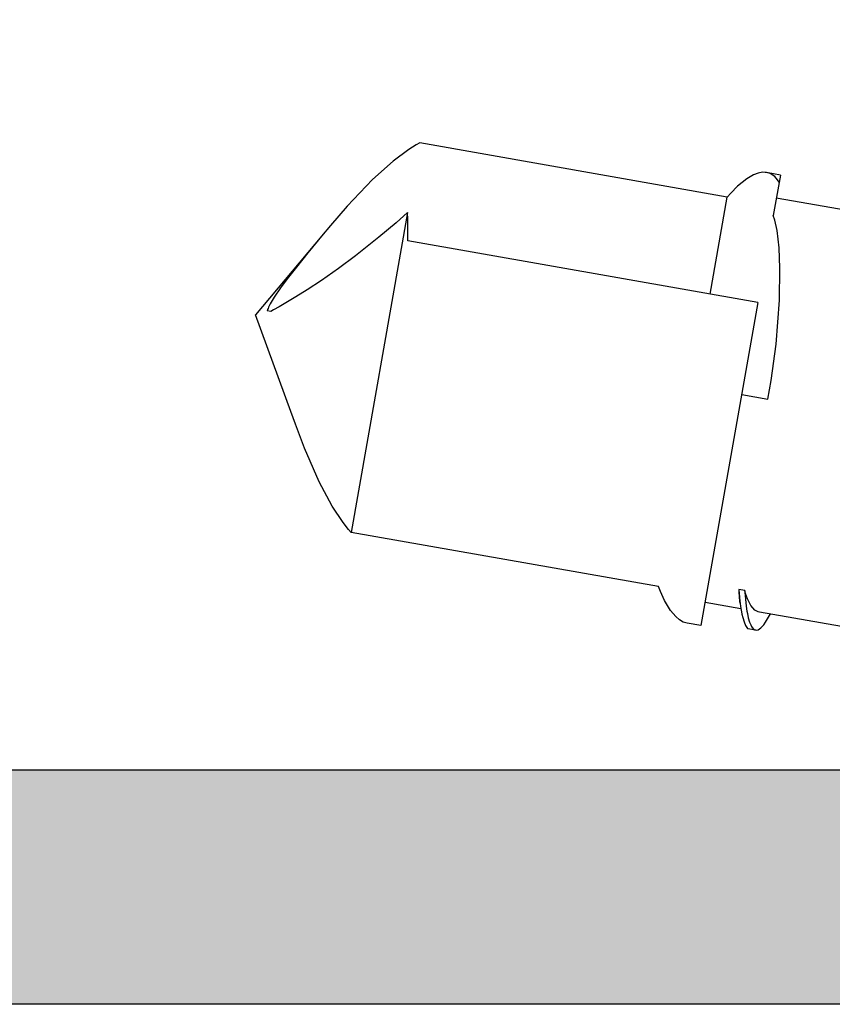
# Model space of a CAD drawing. Extents: x -5281 to -598, y -4609 to 3702.
# Drawn here: x -3996 to -3989, y -2637 to -2629 of the extents above; entities that cross this region are included whole.
import ezdxf

# ---------------------------------------------------------------- set-up
doc = ezdxf.new("R2010")
doc.units = 0
doc.header["$LTSCALE"] = 5
doc.header["$MEASUREMENT"] = 0
doc.layers.get('0').update_dxf_attribs({"linetype": 'CONTINUOUS'})
doc.layers.add('Al_Solid_Hatch', color=50, linetype='CONTINUOUS')

# ---------------------------------------------------------------- blocks, each defined once
blk = doc.blocks.new('KAW_3002571', base_point=(93.933, 176.962083))
at = {"layer": 'Al_Solid_Hatch', "linetype": 'ByBlock'}
h = blk.add_hatch(color=256, dxfattribs=at)
h.dxf.hatch_style = 1
edge = h.paths.add_edge_path(flags=16)
edge.add_arc((96.133001, 230.962083), 0.200001, 135.0000095, 179.9999285)
edge.add_line((95.933, 230.962083), (95.933, 200.962083))
edge.add_arc((96.133, 200.962083), 0.2, 179.9999572, 270.0000428)
edge.add_line((96.133, 200.762083), (103.233, 200.762083))
edge.add_arc((103.233, 200.262083), 0.5, -0.0000428, 90.0000428, ccw=False)
edge.add_line((103.733, 200.262083), (103.733, 193.562083))
edge.add_arc((104.233, 193.562083), 0.5, 179.9999572, 270.0000428)
edge.add_line((104.233, 193.062083), (106.533, 193.062083))
edge.add_arc((106.533, 193.562083), 0.5, 269.9999572, 360.0000428)
edge.add_line((107.033, 193.562083), (107.033, 197.862083))
edge.add_arc((108.032999, 197.862084), 0.999999, 89.9999572, 180.0000428, ccw=False)
edge.add_line((108.033, 198.862083), (108.333, 198.862083))
edge.add_arc((108.333, 199.362083), 0.5, 269.9999572, 360.0000428)
edge.add_line((108.833, 199.362083), (108.833, 200.262083))
edge.add_arc((109.333, 200.262083), 0.5, 89.9999572, 180.0000428, ccw=False)
edge.add_line((109.333, 200.762083), (110.633, 200.762083))
edge.add_arc((110.633, 200.962083), 0.2, 269.9999572, 360.0000428)
edge.add_line((110.833, 200.962083), (110.833, 230.962083))
edge.add_arc((110.633, 230.962083), 0.2, 359.9999572, 450.0000428)
edge.add_line((110.633, 231.162083), (109.533, 231.162083))
edge.add_arc((109.533, 231.362083), 0.2, 194.4774588, 270.0000055, ccw=False)
edge.add_arc((109.145702, 231.262083), 0.2, 14.4774588, 90.0000055)
edge.add_line((109.145702, 231.462083), (97.620298, 231.462083))
edge.add_arc((97.620298, 231.262083), 0.2, 89.9999945, 165.5225412)
edge.add_arc((97.233, 231.362083), 0.2, 269.9999945, 345.5225412, ccw=False)
edge.add_line((97.233, 231.162083), (96.133, 231.162083))
edge.add_arc((96.133, 230.962083), 0.2, 89.9998689, 134.9997879)
edge = h.paths.add_edge_path()
edge.add_line((93.933, 199.462083), (93.933, 259.462083))
edge.add_arc((94.433, 259.462083), 0.5, 89.9999572, 180.0000428, ccw=False)
edge.add_line((94.433, 259.962083), (97.633, 259.962083))
edge.add_arc((97.633, 259.462083), 0.5, -0.0000428, 90.0000428, ccw=False)
edge.add_line((98.133, 259.462083), (98.133, 257.962083))
edge.add_arc((97.633, 257.962083), 0.5, -90.0000428, 0.0000428, ccw=False)
edge.add_line((97.633, 257.462083), (97.333, 257.462083))
edge.add_arc((97.333, 257.662083), 0.2, 179.9999572, 270.0000428, ccw=False)
edge.add_line((97.133, 257.662083), (97.133, 258.262083))
edge.add_arc((96.633, 258.262083), 0.5, 359.9999572, 450.0000428)
edge.add_line((96.633, 258.762083), (96.033, 258.762083))
edge.add_arc((96.033, 258.262083), 0.5, 89.9999572, 180.0000428)
edge.add_line((95.533, 258.262083), (95.533, 253.662083))
edge.add_arc((96.033, 253.662083), 0.5, 179.9999572, 270.0000428)
edge.add_line((96.033, 253.162083), (96.633, 253.162083))
edge.add_arc((96.633, 253.662083), 0.5, 269.9999572, 360.0000428)
edge.add_line((97.133, 253.662083), (97.133, 254.262083))
edge.add_arc((97.333, 254.262083), 0.2, 89.9999572, 180.0000428, ccw=False)
edge.add_line((97.333, 254.462083), (97.633, 254.462083))
edge.add_arc((97.633, 253.962083), 0.5, -0.0000428, 90.0000428, ccw=False)
edge.add_line((98.133, 253.962083), (98.133, 250.862083))
edge.add_arc((97.733, 250.862083), 0.4, -90.0000428, 0.0000428, ccw=False)
edge.add_arc((97.733, 250.862083), 0.4, 179.9999572, 270.0000428, ccw=False)
edge.add_line((97.333, 250.862083), (97.333, 251.762083))
edge.add_arc((97.133, 251.762083), 0.2, 359.9999572, 450.0000428)
edge.add_line((97.133, 251.962083), (96.233, 251.962083))
edge.add_arc((96.233, 251.462083), 0.5, 89.9999572, 180.0000428)
edge.add_line((95.733, 251.462083), (95.733, 248.962083))
edge.add_line((95.733, 248.962083), (95.933, 233.462083))
edge.add_arc((96.433, 233.462083), 0.5, 179.9999572, 270.0000428)
edge.add_line((96.433, 232.962083), (109.933, 232.962083))
edge.add_arc((109.933, 233.462083), 0.5, 269.9999572, 360.0000428)
edge.add_line((110.433, 233.462083), (110.433, 236.262083))
edge.add_arc((110.233, 236.262083), 0.2, 359.9999572, 450.0000428)
edge.add_line((110.233, 236.462083), (109.033, 236.462083))
edge.add_arc((109.033, 236.662083), 0.2, 179.9999572, 270.0000428, ccw=False)
edge.add_arc((109.632999, 236.662084), 0.799999, 89.9999572, 180.0000428, ccw=False)
edge.add_line((109.633, 237.462083), (112.833, 237.462083))
edge.add_arc((112.833, 236.962083), 0.5, -0.0000428, 90.0000428, ccw=False)
edge.add_arc((112.833, 236.962083), 0.5, -90.0000428, 0.0000428, ccw=False)
edge.add_line((112.833, 236.462083), (112.233, 236.462083))
edge.add_arc((112.233, 236.162083), 0.3, 89.9999572, 180.0000428)
edge.add_line((111.933, 236.162083), (111.933, 233.662083))
edge.add_arc((112.632999, 233.662082), 0.699999, 179.9999572, 270.0000428)
edge.add_line((112.633, 232.962083), (115.499749, 232.962083))
edge.add_arc((115.499749, 232.662083), 0.3, -30.0000362, 89.9999176, ccw=False)
edge.add_line((115.759556, 232.512083), (115.396591, 231.88341))
edge.add_line((115.396591, 231.88341), (114.760643, 230.781914))
edge.add_arc((114.575867, 230.858451), 0.2, 157.4999273, 337.4999273, ccw=False)
edge.add_line((114.391091, 230.934988), (112.909537, 231.548668))
edge.add_arc((112.833, 231.363892), 0.2, 67.4999955, 179.9999713)
edge.add_line((112.633, 231.363892), (112.633, 227.762083))
edge.add_arc((112.833, 227.762083), 0.2, 179.9999572, 270.0000428)
edge.add_line((112.833, 227.562083), (113.373, 227.562083))
edge.add_line((113.373, 227.562083), (114.733, 228.347283))
edge.add_arc((114.933, 228.34728), 0.2, 0.0008594, 179.9991406, ccw=False)
edge.add_line((115.133, 228.347283), (115.133, 228.00087))
edge.add_arc((112.132997, 228.000872), 3.000003, 300.0000116, 359.9999704, ccw=False)
edge.add_line((113.632999, 225.402793), (113.133, 225.114119))
edge.add_arc((113.633001, 224.248093), 1.000001, 120.0000377, 179.9999965)
edge.add_line((112.633, 224.248093), (112.633, 199.862083))
edge.add_arc((111.633001, 199.862082), 0.999999, -90.0000428, 0.0000428, ccw=False)
edge.add_arc((111.633, 198.362083), 0.5, 89.9999572, 180.0000428)
edge.add_line((111.133, 198.362083), (111.133, 196.076883))
edge.add_arc((110.933, 196.076886), 0.2, 180.0008594, 359.9991406, ccw=False)
edge.add_line((110.733, 196.076883), (109.373, 196.862083))
edge.add_line((109.373, 196.862083), (108.833, 196.862083))
edge.add_arc((108.833, 196.662083), 0.2, 89.9999572, 180.0000428)
edge.add_line((108.633, 196.662083), (108.633, 193.06027))
edge.add_arc((108.833, 193.06027), 0.2, 180.0000287, 292.5000045)
edge.add_line((108.909537, 192.875494), (110.391104, 193.489179))
edge.add_arc((110.57588, 193.565716), 0.2, 22.5000727, 202.5000727, ccw=False)
edge.add_line((110.760656, 193.642253), (111.396605, 192.540757))
edge.add_line((111.396605, 192.540757), (111.759569, 191.912083))
edge.add_arc((111.499762, 191.762083), 0.3, -89.9999176, 30.0000362, ccw=False)
edge.add_line((111.499762, 191.462083), (108.833013, 191.462083))
edge.add_line((108.833013, 191.462083), (103.533, 191.462083))
edge.add_arc((103.533, 191.262083), 0.2, 89.9999572, 180.0000428)
edge.add_line((103.333, 191.262083), (103.333, 189.462083))
edge.add_arc((102.833, 189.462083), 0.5, -90.0000428, 0.0000428, ccw=False)
edge.add_line((102.833, 188.962083), (102.633, 188.962083))
edge.add_arc((102.633, 189.462083), 0.5, 179.9999572, 270.0000428, ccw=False)
edge.add_line((102.133, 189.462083), (102.133, 198.462083))
edge.add_arc((101.633, 198.462083), 0.5, 359.9999572, 450.0000428)
edge.add_line((101.633, 198.962083), (94.433, 198.962083))
edge.add_arc((94.433, 199.462083), 0.5, 179.9999572, 270.0000428, ccw=False)
at = {"color": 40, "linetype": 'Continuous'}
for points in [[(102.133, 189.462083), (102.133, 198.462083, 0.414214), (101.633, 198.962083), (94.433, 198.962083, -0.414214), (93.933, 199.462083), (93.933, 199.462083), (93.933, 259.462083, -0.414214)], [(95.933, 230.962083), (95.933, 200.962083, 0.414214), (96.133, 200.762083), (103.233, 200.762083, -0.414214), (103.733, 200.262083), (103.733, 193.562083, 0.414214), (104.233, 193.062083), (106.533, 193.062083, 0.414214), (107.033, 193.562083), (107.033, 197.862083, -0.414214), (108.033, 198.862083), (108.333, 198.862083, 0.414214), (108.833, 199.362083), (108.833, 200.262083, -0.414214), (109.333, 200.762083), (110.633, 200.762083, 0.414214), (110.833, 200.962083), (110.833, 230.962083, 0.414214)]]:
    blk.add_lwpolyline(points, format="xyb", dxfattribs=at)
blk = doc.blocks.new('KAWNEER_8002_235_46__2_BUI__B01', base_point=(-103, -454))
at = {"color": 7, "linetype": 'Continuous'}
for p, q in [((-78.867198, -435.157795), (-78.655785, -436.356778)), ((-75.303399, -435.213408), (-75.126844, -436.214703)), ((-76.372101, -436.216665), (-75.9966, -436.187251)), ((-75.9966, -436.187251), (-75.72474, -436.183717)), ((-75.72474, -436.183717), (-75.551495, -436.190952)), ((-75.551495, -436.190952), (-75.403199, -436.208133)), ((-74.929922, -436.17998), (-75.274609, -436.240758)), ((-74.990668, -436.190691), (-74.969793, -436.203764)), ((-74.969793, -436.203764), (-74.941441, -436.226786)), ((-74.929882, -436.179973), (-74.909084, -436.297926)), ((-78.728312, -436.298842), (-78.672226, -436.263535)), ((-76.84059, -436.285476), (-76.68024, -436.259093)), ((-76.801017, -436.509905), (-76.84059, -436.285476)), ((-76.68024, -436.259093), (-76.372101, -436.216665)), ((-75.403199, -436.208133), (-75.313913, -436.228118)), ((-75.313913, -436.228118), (-75.274609, -436.240758)), ((-74.941441, -436.226786), (-74.917345, -436.266317)), ((-74.917345, -436.266317), (-74.911027, -436.286915)), ((-74.911027, -436.286915), (-74.909206, -436.297231)), ((-78.809198, -436.384742), (-78.806398, -436.368344)), ((-78.806398, -436.368344), (-78.790007, -436.345787)), ((-78.790007, -436.345787), (-78.763329, -436.321952)), ((-76.017075, -436.371675), (-78.770592, -436.857194)), ((-78.763329, -436.321952), (-78.741066, -436.30685)), ((-78.741066, -436.30685), (-78.728309, -436.298841)), ((-78.655777, -436.356793), (-78.653433, -436.370103)), ((-78.653433, -436.370103), (-78.639607, -436.398254)), ((-76.017075, -436.371675), (-75.490621, -439.35734)), ((-74.913308, -436.369555), (-74.928496, -436.408697)), ((-74.906227, -436.332425), (-74.913308, -436.369555)), ((-74.909206, -436.297231), (-74.907228, -436.308432)), ((-74.907228, -436.308432), (-74.906227, -436.332425)), ((-78.808006, -436.391499), (-78.809198, -436.384742)), ((-78.799326, -436.44074), (-78.808009, -436.3915)), ((-78.806828, -436.398173), (-78.808006, -436.391499)), ((-78.798786, -436.412524), (-78.806828, -436.398173)), ((-78.796031, -436.459399), (-78.799323, -436.44074)), ((-78.779659, -436.426022), (-78.798786, -436.412524)), ((-78.76935, -436.477227), (-78.796031, -436.459399)), ((-78.764971, -436.43308), (-78.779659, -436.426022)), ((-78.758051, -436.435974), (-78.764971, -436.43308)), ((-78.742632, -436.442424), (-78.758051, -436.435974)), ((-78.705865, -436.453543), (-78.742632, -436.442424)), ((-78.668317, -436.460935), (-78.705865, -436.453543)), ((-78.639607, -436.398254), (-78.599859, -436.431648)), ((-78.599859, -436.431648), (-78.542592, -436.460882)), ((-74.928496, -436.408697), (-74.961276, -436.467068)), ((-78.737984, -436.489965), (-78.76935, -436.477227)), ((-78.702958, -436.501131), (-78.737984, -436.489965)), ((-78.674468, -436.507228), (-78.702958, -436.501131)), ((-78.65412, -436.510973), (-78.674468, -436.507228)), ((-78.647076, -436.464494), (-78.668317, -436.460935)), ((-78.625674, -436.516208), (-78.65412, -436.510973)), ((-78.605511, -436.471459), (-78.647076, -436.464494)), ((-78.627739, -436.515833), (-78.573671, -436.822471)), ((-78.562256, -436.525001), (-78.625674, -436.516208)), ((-78.547157, -436.47803), (-78.605511, -436.471459)), ((-78.566299, -436.527164), (-78.583124, -436.524056)), ((-78.526421, -436.531268), (-78.566299, -436.527164)), ((-78.498526, -436.530665), (-78.562256, -436.525001)), ((-78.488712, -436.48278), (-78.547157, -436.47803)), ((-78.542592, -436.460882), (-78.497538, -436.476401)), ((-78.486455, -436.532781), (-78.526421, -436.531268)), ((-78.463574, -436.533227), (-78.498526, -436.530665)), ((-78.497538, -436.476401), (-78.472257, -436.483987)), ((-78.472257, -436.483987), (-78.488712, -436.48278)), ((-78.463574, -436.533227), (-78.486455, -436.532781)), ((-78.472257, -436.483987), (-78.463574, -436.533227)), ((-74.961276, -436.467068), (-75.023655, -436.544465)), ((-75.083633, -436.602309), (-75.117851, -436.632892)), ((-75.023655, -436.544465), (-75.083633, -436.602309)), ((-75.945289, -436.778792), (-75.117851, -436.632892)), ((-75.117851, -436.632892), (-74.655813, -439.253238)), ((-78.770632, -436.857201), (-78.749834, -436.975154)), ((-78.749957, -436.974458), (-78.747985, -436.98566)), ((-78.747985, -436.98566), (-78.74072, -437.008549)), ((-78.74072, -437.008549), (-78.721366, -437.041018)), ((-78.721366, -437.041018), (-78.693707, -437.072605)), ((-78.693707, -437.072605), (-78.642939, -437.116244)), ((-78.642939, -437.116244), (-78.557851, -437.167639)), ((-78.557851, -437.167639), (-78.481706, -437.201481)), ((-78.481706, -437.201481), (-78.439092, -437.218516)), ((-78.439092, -437.218516), (-77.977055, -439.838863)), ((-74.672719, -439.284562), (-74.71233, -439.348702)), ((-74.655813, -439.253238), (-74.672719, -439.284562)), ((-75.250259, -439.358055), (-77.977055, -439.838863)), ((-75.490621, -439.35734), (-75.470038, -439.356839)), ((-75.470038, -439.356839), (-75.389924, -439.355409)), ((-75.389924, -439.355409), (-75.309765, -439.356108)), ((-75.250259, -439.358055), (-75.335869, -439.455735)), ((-75.309765, -439.356108), (-75.250259, -439.358055)), ((-74.71233, -439.348702), (-74.811123, -439.48238)), ((-75.335869, -439.455735), (-75.460277, -439.60282)), ((-74.811123, -439.48238), (-74.968985, -439.657369)), ((-75.460277, -439.60282), (-75.617419, -439.801941)), ((-74.968985, -439.657369), (-75.194162, -439.872487)), ((-75.617419, -439.801941), (-75.727212, -439.948524)), ((-77.977055, -439.838863), (-77.950455, -439.862516)), ((-77.950455, -439.862516), (-77.891295, -439.909239)), ((-75.194162, -439.872487), (-75.360791, -440.016937)), ((-77.891295, -439.909239), (-77.75274, -440.001066)), ((-75.727212, -439.948524), (-75.829863, -440.094001)), ((-77.75274, -440.001066), (-77.544548, -440.11151)), ((-75.360791, -440.016937), (-75.449458, -440.091344)), ((-77.544548, -440.11151), (-77.259377, -440.23664)), ((-75.44922, -440.091144), (-76.120935, -440.65478)), ((-75.829863, -440.094001), (-75.909663, -440.215181)), ((-75.496433, -440.130764), (-75.592263, -440.20974)), ((-75.449458, -440.091344), (-75.496433, -440.130764)), ((-77.259377, -440.23664), (-77.053392, -440.315388)), ((-75.909663, -440.215181), (-75.969446, -440.311498)), ((-75.592263, -440.20974), (-75.714304, -440.306986)), ((-77.053392, -440.315388), (-76.944623, -440.354982)), ((-75.969446, -440.311498), (-76.01192, -440.382831)), ((-75.714304, -440.306986), (-75.814827, -440.384238)), ((-76.944916, -440.354875), (-76.120935, -440.65478)), ((-76.01192, -440.382831), (-76.052743, -440.453872)), ((-75.814827, -440.384238), (-75.892115, -440.441459)), ((-76.052743, -440.453872), (-76.079177, -440.501294)), ((-75.892115, -440.441459), (-75.971567, -440.496439)), ((-76.079177, -440.501294), (-76.093146, -440.524441)), ((-76.093146, -440.524441), (-76.087546, -440.556197)), ((-76.077066, -440.55231), (-76.087546, -440.556197)), ((-76.066758, -440.54794), (-76.077066, -440.55231)), ((-76.05663, -440.543209), (-76.066758, -440.54794)), ((-76.027309, -440.529512), (-76.05663, -440.543209)), ((-75.971567, -440.496439), (-76.027309, -440.529512))]:
    blk.add_line(p, q, dxfattribs=at)

msp = doc.modelspace()

# ---------------------------------------------------------------- block references
at = {"color": 7, "xscale": -1, "yscale": -1, "rotation": 270}
msp.add_blockref('KAW_3002571', (-3958.5, -2637.1412), dxfattribs=at)
at = {"color": 7, "extrusion": (0, 0, -1), "rotation": 90}
msp.add_blockref('KAWNEER_8002_235_46__2_BUI__B01', (4007.5, -2658.1412), dxfattribs=at)

doc.saveas('drawing.dxf')
